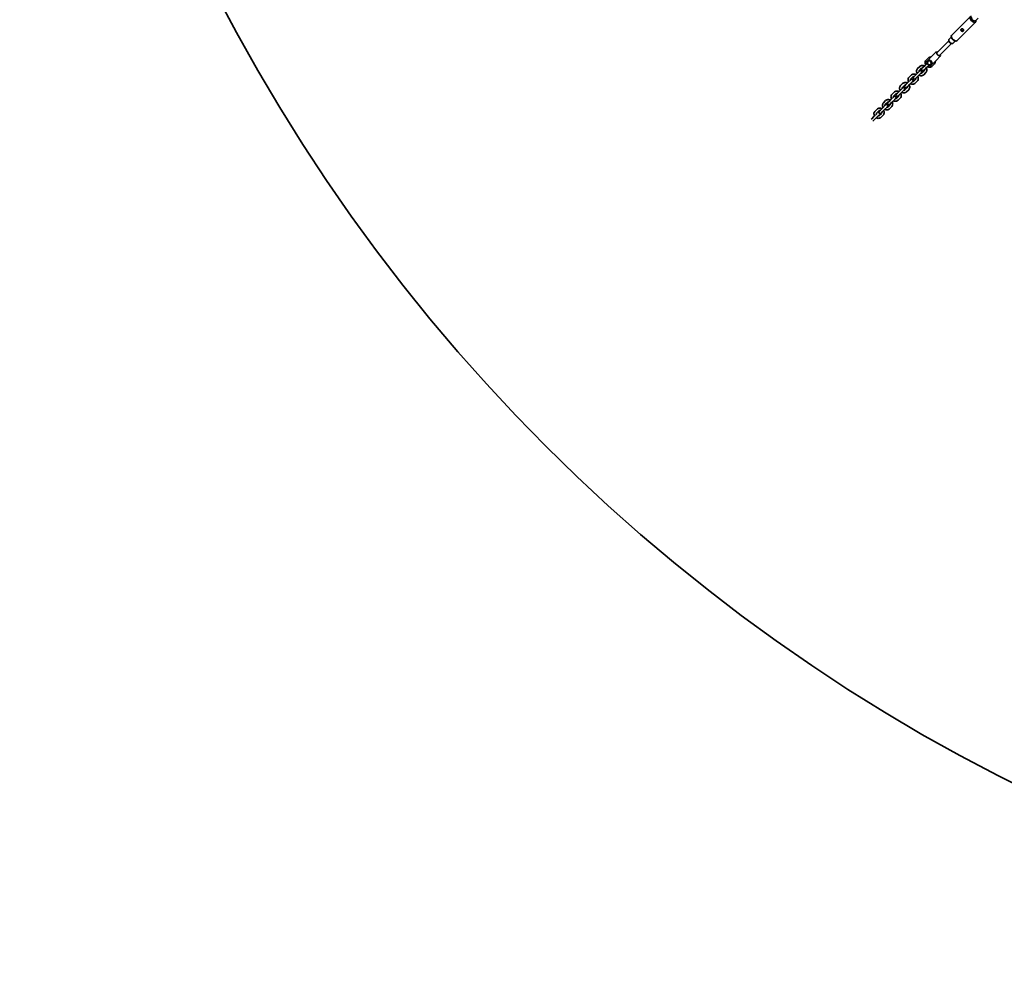
# Model space of a CAD drawing. Units: millimetres. Extents: x -7867 to 6584, y 1639 to 17337.
# Drawn here: x -7867 to -3907, y 1639 to 5472 of the extents above; entities that cross this region are included whole.
import ezdxf

# ---------------------------------------------------------------- set-up
doc = ezdxf.new("R2010")
doc.units = ezdxf.units.MM
doc.layers.add('Widoczne (ISO)', color=7, linetype='Continuous', lineweight=35)

msp = doc.modelspace()

# ---------------------------------------------------------------- linework, layer by layer
at = {"layer": 'Widoczne (ISO)'}
for p, q in [((-4043.59, 5483.11), (-4118.61, 5408.09)), ((-4011.71, 5477.86), (-4022.73, 5466.84)), ((-4021.47, 5468.11), (-4021.26, 5466.9)), ((-4022.38, 5461.89), (-4097.39, 5386.88)), ((-4177.33, 5339.47), (-4129.86, 5386.93)), ((-4129.77, 5386.39), (-4130.11, 5388.36)), ((-4119.51, 5401.88), (-4129.27, 5392.12)), ((-4119.09, 5399.39), (-4119.72, 5403.08)), ((-4103.6, 5385.97), (-4113.36, 5376.21)), ((-4106.1, 5386.4), (-4102.4, 5385.76)), ((-4166.02, 5328.15), (-4118.55, 5375.62)), ((-4119.09, 5375.71), (-4117.12, 5375.37)), ((-4220.93, 5308.95), (-4212.67, 5317.21)), ((-4196.25, 5325.5), (-4218.29, 5303.45)), ((-4212.01, 5307.21), (-4213.79, 5305.42)), ((-4212.01, 5307.21), (-4202.99, 5307.61)), ((-4202.99, 5307.61), (-4204.77, 5305.83)), ((-4202.99, 5307.61), (-4197, 5299.86)), ((-4179.99, 5309.23), (-4202.03, 5287.19)), ((-4181.4, 5340.35), (-4196.25, 5325.5)), ((-4179.99, 5309.23), (-4165.14, 5324.08)), ((-4255.23, 5274.65), (-4246.96, 5282.92)), ((-4248.15, 5267.58), (-4239.89, 5275.85)), ((-4238.08, 5274.48), (-4233.75, 5278.81)), ((-4225.48, 5287.07), (-4233.75, 5278.81)), ((-4231.01, 5267.4), (-4226.68, 5271.74)), ((-4218.41, 5280), (-4226.68, 5271.74)), ((-4225.48, 5287.07), (-4217.23, 5295.32)), ((-4218.41, 5280), (-4210.16, 5288.25)), ((-4218.29, 5296.38), (-4209.1, 5287.19)), ((-4200.03, 5291.72), (-4201.81, 5289.94)), ((-4197, 5299.86), (-4200.03, 5291.72)), ((-4197, 5299.86), (-4198.78, 5298.08)), ((-4188.27, 5292.82), (-4196.54, 5284.55)), ((-4294.07, 5218.49), (-4281.07, 5231.48)), ((-4289.52, 5240.36), (-4281.25, 5248.63)), ((-4282.45, 5233.29), (-4274.18, 5241.56)), ((-4272.37, 5240.18), (-4268.04, 5244.51)), ((-4263.93, 5231.3), (-4272.19, 5223.04)), ((-4259.77, 5252.78), (-4268.04, 5244.51)), ((-4265.3, 5233.11), (-4260.97, 5237.44)), ((-4252.7, 5245.71), (-4260.97, 5237.44)), ((-4259.77, 5252.78), (-4246.78, 5265.77)), ((-4252.7, 5245.71), (-4239.71, 5258.7)), ((-4229.63, 5265.6), (-4237.9, 5257.33)), ((-4222.56, 5258.53), (-4230.83, 5250.26)), ((-4328.36, 5184.2), (-4315.37, 5197.19)), ((-4323.81, 5206.07), (-4315.54, 5214.34)), ((-4321.29, 5177.12), (-4308.29, 5190.12)), ((-4316.74, 5199), (-4308.47, 5207.26)), ((-4306.66, 5205.89), (-4302.33, 5210.22)), ((-4298.22, 5197.01), (-4306.49, 5188.74)), ((-4294.07, 5218.49), (-4302.33, 5210.22)), ((-4299.59, 5198.82), (-4295.26, 5203.15)), ((-4291.15, 5189.94), (-4299.41, 5181.67)), ((-4287, 5211.42), (-4295.26, 5203.15)), ((-4287, 5211.42), (-4274, 5224.41)), ((-4256.86, 5224.23), (-4265.12, 5215.97)), ((-4362.65, 5149.9), (-4370.92, 5141.64)), ((-4362.65, 5149.9), (-4349.66, 5162.9)), ((-4358.1, 5171.78), (-4349.84, 5180.04)), ((-4355.58, 5142.83), (-4342.59, 5155.83)), ((-4351.03, 5164.7), (-4342.76, 5172.97)), ((-4340.96, 5171.6), (-4336.63, 5175.93)), ((-4332.51, 5162.72), (-4340.78, 5154.45)), ((-4328.36, 5184.2), (-4336.63, 5175.93)), ((-4333.89, 5164.53), (-4329.55, 5168.86)), ((-4325.44, 5155.65), (-4333.71, 5147.38)), ((-4321.29, 5177.12), (-4329.55, 5168.86)), ((-4426.69, 5103.19), (-4418.42, 5111.46)), ((-4396.94, 5115.61), (-4405.21, 5107.34)), ((-4389.87, 5108.54), (-4398.14, 5100.27)), ((-4396.94, 5115.61), (-4383.95, 5128.6)), ((-4392.4, 5137.48), (-4384.13, 5145.75)), ((-4389.87, 5108.54), (-4376.88, 5121.53)), ((-4385.32, 5130.41), (-4377.06, 5138.68)), ((-4375.25, 5137.3), (-4370.92, 5141.64)), ((-4366.81, 5128.43), (-4375.07, 5120.16)), ((-4368.18, 5130.23), (-4363.85, 5134.56)), ((-4359.73, 5121.35), (-4368, 5113.09)), ((-4355.58, 5142.83), (-4363.85, 5134.56)), ((-4441.96, 5070.6), (-4439.5, 5073.05)), ((-4431.24, 5081.32), (-4439.5, 5073.05)), ((-4424.17, 5074.25), (-4432.43, 5065.98)), ((-4431.24, 5081.32), (-4418.27, 5094.29)), ((-4424.17, 5074.25), (-4411.19, 5087.22)), ((-4419.62, 5096.12), (-4411.35, 5104.39)), ((-4409.54, 5103.01), (-4405.21, 5107.34)), ((-4401.1, 5094.13), (-4409.37, 5085.87)), ((-4402.47, 5095.94), (-4398.14, 5100.27)), ((-4394.03, 5087.06), (-4402.29, 5078.79)), ((-4434.89, 5063.53), (-4432.43, 5065.98))]:
    msp.add_line(p, q, dxfattribs=at)
msp.add_circle((-641.22, 8864.26), 7225.52, dxfattribs=at)
for centre, start, end in [((-4177.86, 5336.81), 62.4576, 135), ((-4168.67, 5327.62), 315, 27.5424), ((-4243.24, 5262.24), 315, 135), ((-4234.54, 5270.94), 135, 315), ((-4214.76, 5299.92), 135, 225), ((-4205.57, 5290.72), 225, 315), ((-4277.54, 5227.95), 315, 135), ((-4268.84, 5236.65), 135, 315), ((-4311.83, 5193.65), 315, 135), ((-4303.13, 5202.35), 135, 315), ((-4346.12, 5159.36), 315, 135), ((-4337.42, 5168.06), 135, 315), ((-4380.42, 5125.07), 315, 135), ((-4371.71, 5133.77), 135, 315), ((-4406.01, 5099.48), 135, 315)]:
    msp.add_arc(centre, 5, start, end, dxfattribs=at)
for centre, major_axis, ratio, start_param, end_param in [((-4032.98, 5472.5), (10.61, -10.61), 0.5, 2.5261129, 6.898665), ((-4030.69, 5474.8), (7.95, -7.95), 0.5, 3.1415927, 6.2831853), ((-4121.32, 5384.16), (7.95, -7.95), 0.5, 3.1415927, 6.2831853), ((-4122.54, 5382.94), (6.54, -6.54), 0.5, 3.7570724, 5.6677056), ((-4108, 5397.48), (10.61, -10.61), 0.5, 3.1415927, 6.2831853), ((-4110.3, 5395.19), (-7.95, 7.95), 0.5, 0.6154797, 2.5261129), ((-4208.07, 5297.41), (-6.01, 6.01), 0.8660254, 0.3771134, 1.4243109), ((-4208.07, 5297.41), (-6.01, 6.01), 0.8660254, 5.6131011, 6.6602987), ((-4208.07, 5297.41), (6.01, -6.01), 0.8660254, 4.5659036, 5.6131011), ((-4208.07, 5297.41), (-6.01, 6.01), 0.8660254, 4.5659036, 5.6131011), ((-4208.07, 5297.41), (6.01, -6.01), 0.8660254, 5.6131011, 6.6602987), ((-4208.07, 5297.41), (6.01, -6.01), 0.8660254, 0.3771134, 1.4243109)]:
    msp.add_ellipse(centre, major_axis=major_axis, ratio=ratio, start_param=start_param, end_param=end_param, dxfattribs=at)
for points, knots in [([(-4071.32, 5426.03), (-4071.77, 5425.58), (-4072.37, 5425.19), (-4073.73, 5424.66), (-4074.49, 5424.52), (-4075.93, 5424.52), (-4076.71, 5424.65), (-4078.14, 5425.22), (-4078.8, 5425.65), (-4079.83, 5426.68), (-4080.27, 5427.34), (-4080.83, 5428.78), (-4080.96, 5429.55), (-4080.96, 5430.99), (-4080.82, 5431.75), (-4080.29, 5433.11), (-4079.9, 5433.71), (-4079.01, 5434.61), (-4078.45, 5434.95), (-4077.25, 5435.32), (-4076.6, 5435.35), (-4075.36, 5435.15), (-4074.69, 5434.92), (-4073.41, 5434.2), (-4072.79, 5433.73), (-4071.76, 5432.69), (-4071.28, 5432.08), (-4070.57, 5430.79), (-4070.33, 5430.12), (-4070.13, 5428.88), (-4070.16, 5428.23), (-4070.53, 5427.03), (-4070.88, 5426.48), (-4071.32, 5426.03)], [0, 0, 0, 0, 0.2191396, 0.2191396, 0.4382793, 0.4382793, 0.6572345, 0.6572345, 0.8761897, 0.8761897, 1.0951449, 1.0951449, 1.3141001, 1.3141001, 1.5332397, 1.5332397, 1.7523793, 1.7523793, 1.971519, 1.971519, 2.1906586, 2.1906586, 2.4096138, 2.4096138, 2.628569, 2.628569, 2.8475242, 2.8475242, 3.0664794, 3.0664794, 3.2856191, 3.2856191, 3.5047587, 3.5047587, 3.5047587, 3.5047587]), ([(-4078.46, 5434.89), (-4078.59, 5434.66), (-4078.71, 5434.43), (-4079.09, 5433.47), (-4079.25, 5432.69), (-4079.31, 5431.22), (-4079.2, 5430.42), (-4078.67, 5428.95), (-4078.25, 5428.28), (-4077.2, 5427.24), (-4076.53, 5426.81), (-4075.06, 5426.28), (-4074.26, 5426.18), (-4072.79, 5426.23), (-4072.01, 5426.39), (-4071.06, 5426.78), (-4070.82, 5426.89), (-4070.59, 5427.02)], [1.9201956, 1.9201956, 1.9201956, 1.9201956, 1.9991685, 1.9991685, 2.2217096, 2.2217096, 2.4433254, 2.4433254, 2.6649411, 2.6649411, 2.8865569, 2.8865569, 3.1081727, 3.1081727, 3.3307138, 3.3307138, 3.4096867, 3.4096867, 3.4096867, 3.4096867]), ([(-4222.84, 5289.72), (-4222.95, 5289.92), (-4223.06, 5290.12), (-4224.03, 5291.97), (-4224.64, 5293.74), (-4225.25, 5297.33), (-4225.28, 5299.14), (-4224.72, 5302.59), (-4224.17, 5304.23), (-4222.7, 5306.91), (-4221.88, 5308), (-4220.93, 5308.95)], [6.5885639, 6.5885639, 6.5885639, 6.5885639, 6.6301861, 6.6301861, 6.9671434, 6.9671434, 7.2947915, 7.2947915, 7.6077363, 7.6077363, 7.8539816, 7.8539816, 7.8539816, 7.8539816]), ([(-4212.67, 5317.21), (-4211.52, 5318.36), (-4210.18, 5319.3), (-4207.24, 5320.71), (-4205.64, 5321.17), (-4202.8, 5321.51), (-4201.58, 5321.51), (-4200.36, 5321.38)], [1.57079633, 1.57079633, 1.57079633, 1.57079633, 1.86666086, 1.86666086, 2.16810285, 2.16810285, 2.39080712, 2.39080712, 2.39080712, 2.39080712]), ([(-4178.13, 5336.54), (-4178.13, 5337.19), (-4178.09, 5337.75), (-4177.86, 5338.69), (-4177.68, 5339.07), (-4177.39, 5339.4), (-4177.36, 5339.43), (-4177.33, 5339.47)], [-0.99951655, -0.99951655, -0.99951655, -0.99951655, -0.76012385, -0.76012385, -0.52655478, -0.52655478, -0.5001032, -0.5001032, -0.5001032, -0.5001032]), ([(-4168.94, 5327.35), (-4169.31, 5327.35), (-4169.69, 5327.37), (-4170.94, 5327.54), (-4171.93, 5327.8), (-4173.83, 5328.69), (-4174.72, 5329.32), (-4175.44, 5330.04), (-4176.16, 5330.76), (-4176.79, 5331.66), (-4177.68, 5333.55), (-4177.95, 5334.54), (-4178.11, 5335.8), (-4178.13, 5336.18), (-4178.13, 5336.54)], [-0.7416535, -0.7416535, -0.7416535, -0.7416535, -0.6114598, -0.6114598, -0.3057299, -0.3057299, 0, 0, 0, 0.3057299, 0.3057299, 0.6114598, 0.6114598, 0.7416535, 0.7416535, 0.7416535, 0.7416535]), ([(-4166.02, 5328.15), (-4166.28, 5327.89), (-4166.63, 5327.69), (-4167.57, 5327.4), (-4168.2, 5327.35), (-4168.94, 5327.35)], [-0.5001032, -0.5001032, -0.5001032, -0.5001032, -0.2748181, -0.2748181, 0, 0, 0, 0]), ([(-4257.13, 5255.43), (-4257.24, 5255.63), (-4257.35, 5255.83), (-4258.32, 5257.68), (-4258.93, 5259.45), (-4259.55, 5263.03), (-4259.57, 5264.85), (-4259.01, 5268.3), (-4258.46, 5269.94), (-4256.99, 5272.62), (-4256.18, 5273.7), (-4255.23, 5274.65)], [6.5885639, 6.5885639, 6.5885639, 6.5885639, 6.6301861, 6.6301861, 6.9671434, 6.9671434, 7.2947915, 7.2947915, 7.6077363, 7.6077363, 7.8539816, 7.8539816, 7.8539816, 7.8539816]), ([(-4249.41, 5263.14), (-4249.49, 5263.63), (-4249.5, 5264.1), (-4249.42, 5265.18), (-4249.27, 5265.76), (-4248.82, 5266.78), (-4248.52, 5267.21), (-4248.15, 5267.58)], [6.99335195, 6.99335195, 6.99335195, 6.99335195, 7.21312248, 7.21312248, 7.53020419, 7.53020419, 7.85398163, 7.85398163, 7.85398163, 7.85398163]), ([(-4246.96, 5282.92), (-4245.82, 5284.06), (-4244.48, 5285.01), (-4241.54, 5286.42), (-4239.93, 5286.87), (-4236.59, 5287.27), (-4234.85, 5287.2), (-4231.4, 5286.51), (-4229.68, 5285.89), (-4227.97, 5284.96), (-4227.85, 5284.89), (-4227.73, 5284.82)], [1.5707963, 1.5707963, 1.5707963, 1.5707963, 1.8666609, 1.8666609, 2.1681028, 2.1681028, 2.4828901, 2.4828901, 2.8114772, 2.8114772, 2.8362141, 2.8362141, 2.8362141, 2.8362141]), ([(-4239.89, 5275.85), (-4239.38, 5276.36), (-4238.73, 5276.75), (-4237.32, 5277.15), (-4236.61, 5277.22), (-4235.71, 5277.15), (-4235.58, 5277.13), (-4235.44, 5277.11)], [1.57079633, 1.57079633, 1.57079633, 1.57079633, 2.01805961, 2.01805961, 2.37123424, 2.37123424, 2.43142601, 2.43142601, 2.43142601, 2.43142601]), ([(-4228.37, 5270.04), (-4228.3, 5269.55), (-4228.29, 5269.08), (-4228.37, 5268), (-4228.51, 5267.42), (-4228.96, 5266.4), (-4229.26, 5265.97), (-4229.63, 5265.6)], [3.8517593, 3.8517593, 3.8517593, 3.8517593, 4.07152983, 4.07152983, 4.38861153, 4.38861153, 4.71238898, 4.71238898, 4.71238898, 4.71238898]), ([(-4220.66, 5277.75), (-4220.55, 5277.55), (-4220.44, 5277.35), (-4219.47, 5275.5), (-4218.86, 5273.73), (-4218.24, 5270.14), (-4218.22, 5268.33), (-4218.77, 5264.88), (-4219.33, 5263.24), (-4220.8, 5260.56), (-4221.61, 5259.48), (-4222.56, 5258.53)], [3.4469712, 3.4469712, 3.4469712, 3.4469712, 3.4885934, 3.4885934, 3.8255508, 3.8255508, 4.1531988, 4.1531988, 4.4661436, 4.4661436, 4.712389, 4.712389, 4.712389, 4.712389]), ([(-4196.54, 5284.55), (-4197.68, 5283.41), (-4199.02, 5282.46), (-4201.96, 5281.06), (-4203.56, 5280.6), (-4206.9, 5280.2), (-4208.64, 5280.28), (-4212.1, 5280.96), (-4213.81, 5281.59), (-4215.53, 5282.51), (-4215.65, 5282.58), (-4215.76, 5282.65)], [4.712389, 4.712389, 4.712389, 4.712389, 5.0082535, 5.0082535, 5.3096955, 5.3096955, 5.6244827, 5.6244827, 5.9530699, 5.9530699, 5.9778067, 5.9778067, 5.9778067, 5.9778067]), ([(-4184.1, 5305.12), (-4183.95, 5303.7), (-4183.98, 5302.26), (-4184.48, 5299.17), (-4185.03, 5297.53), (-4186.5, 5294.86), (-4187.32, 5293.77), (-4188.27, 5292.82)], [3.89237819, 3.89237819, 3.89237819, 3.89237819, 4.15319883, 4.15319883, 4.4661436, 4.4661436, 4.71238898, 4.71238898, 4.71238898, 4.71238898]), ([(-4291.42, 5221.13), (-4291.53, 5221.33), (-4291.64, 5221.53), (-4292.61, 5223.38), (-4293.22, 5225.15), (-4293.84, 5228.74), (-4293.86, 5230.56), (-4293.31, 5234.01), (-4292.75, 5235.65), (-4291.28, 5238.32), (-4290.47, 5239.41), (-4289.52, 5240.36)], [6.5885639, 6.5885639, 6.5885639, 6.5885639, 6.6301861, 6.6301861, 6.9671434, 6.9671434, 7.2947915, 7.2947915, 7.6077363, 7.6077363, 7.8539816, 7.8539816, 7.8539816, 7.8539816]), ([(-4283.71, 5228.85), (-4283.78, 5229.33), (-4283.79, 5229.81), (-4283.71, 5230.89), (-4283.57, 5231.47), (-4283.12, 5232.48), (-4282.82, 5232.92), (-4282.45, 5233.29)], [6.99335195, 6.99335195, 6.99335195, 6.99335195, 7.21312248, 7.21312248, 7.53020419, 7.53020419, 7.85398163, 7.85398163, 7.85398163, 7.85398163]), ([(-4281.25, 5248.63), (-4280.11, 5249.77), (-4278.77, 5250.71), (-4275.83, 5252.12), (-4274.23, 5252.58), (-4270.89, 5252.98), (-4269.15, 5252.9), (-4265.69, 5252.22), (-4263.97, 5251.59), (-4262.26, 5250.67), (-4262.14, 5250.6), (-4262.02, 5250.53)], [1.5707963, 1.5707963, 1.5707963, 1.5707963, 1.8666609, 1.8666609, 2.1681028, 2.1681028, 2.4828901, 2.4828901, 2.8114772, 2.8114772, 2.8362141, 2.8362141, 2.8362141, 2.8362141]), ([(-4274.18, 5241.56), (-4273.67, 5242.07), (-4273.03, 5242.45), (-4271.62, 5242.86), (-4270.9, 5242.93), (-4270, 5242.85), (-4269.87, 5242.84), (-4269.74, 5242.82)], [1.57079633, 1.57079633, 1.57079633, 1.57079633, 2.01805961, 2.01805961, 2.37123424, 2.37123424, 2.43142601, 2.43142601, 2.43142601, 2.43142601]), ([(-4262.67, 5235.75), (-4262.59, 5235.26), (-4262.58, 5234.79), (-4262.66, 5233.7), (-4262.81, 5233.13), (-4263.26, 5232.11), (-4263.56, 5231.67), (-4263.93, 5231.3)], [3.8517593, 3.8517593, 3.8517593, 3.8517593, 4.07152983, 4.07152983, 4.38861153, 4.38861153, 4.71238898, 4.71238898, 4.71238898, 4.71238898]), ([(-4254.95, 5243.46), (-4254.84, 5243.26), (-4254.73, 5243.06), (-4253.76, 5241.21), (-4253.15, 5239.44), (-4252.53, 5235.85), (-4252.51, 5234.04), (-4253.07, 5230.59), (-4253.62, 5228.94), (-4255.09, 5226.27), (-4255.9, 5225.18), (-4256.86, 5224.23)], [3.4469712, 3.4469712, 3.4469712, 3.4469712, 3.4885934, 3.4885934, 3.8255508, 3.8255508, 4.1531988, 4.1531988, 4.4661436, 4.4661436, 4.712389, 4.712389, 4.712389, 4.712389]), ([(-4230.83, 5250.26), (-4231.97, 5249.12), (-4233.31, 5248.17), (-4236.25, 5246.76), (-4237.85, 5246.31), (-4241.19, 5245.91), (-4242.93, 5245.98), (-4246.39, 5246.66), (-4248.11, 5247.29), (-4249.82, 5248.22), (-4249.94, 5248.29), (-4250.06, 5248.36)], [4.712389, 4.712389, 4.712389, 4.712389, 5.0082535, 5.0082535, 5.3096955, 5.3096955, 5.6244827, 5.6244827, 5.9530699, 5.9530699, 5.9778067, 5.9778067, 5.9778067, 5.9778067]), ([(-4237.9, 5257.33), (-4238.41, 5256.82), (-4239.05, 5256.43), (-4240.46, 5256.03), (-4241.18, 5255.96), (-4242.08, 5256.03), (-4242.21, 5256.05), (-4242.34, 5256.07)], [4.71238898, 4.71238898, 4.71238898, 4.71238898, 5.15965227, 5.15965227, 5.5128269, 5.5128269, 5.57301867, 5.57301867, 5.57301867, 5.57301867]), ([(-4325.71, 5186.84), (-4325.83, 5187.04), (-4325.94, 5187.24), (-4326.9, 5189.09), (-4327.51, 5190.86), (-4328.13, 5194.45), (-4328.16, 5196.26), (-4327.6, 5199.71), (-4327.05, 5201.36), (-4325.58, 5204.03), (-4324.76, 5205.12), (-4323.81, 5206.07)], [6.5885639, 6.5885639, 6.5885639, 6.5885639, 6.6301861, 6.6301861, 6.9671434, 6.9671434, 7.2947915, 7.2947915, 7.6077363, 7.6077363, 7.8539816, 7.8539816, 7.8539816, 7.8539816]), ([(-4318, 5194.55), (-4318.07, 5195.04), (-4318.09, 5195.51), (-4318.01, 5196.6), (-4317.86, 5197.17), (-4317.41, 5198.19), (-4317.11, 5198.63), (-4316.74, 5199)], [6.99335195, 6.99335195, 6.99335195, 6.99335195, 7.21312248, 7.21312248, 7.53020419, 7.53020419, 7.85398163, 7.85398163, 7.85398163, 7.85398163]), ([(-4315.54, 5214.34), (-4314.4, 5215.48), (-4313.06, 5216.42), (-4310.12, 5217.83), (-4308.52, 5218.29), (-4305.18, 5218.69), (-4303.44, 5218.61), (-4299.98, 5217.93), (-4298.27, 5217.3), (-4296.55, 5216.37), (-4296.43, 5216.31), (-4296.32, 5216.24)], [1.5707963, 1.5707963, 1.5707963, 1.5707963, 1.8666609, 1.8666609, 2.1681028, 2.1681028, 2.4828901, 2.4828901, 2.8114772, 2.8114772, 2.8362141, 2.8362141, 2.8362141, 2.8362141]), ([(-4306.49, 5188.74), (-4307, 5188.23), (-4307.64, 5187.85), (-4309.05, 5187.44), (-4309.76, 5187.37), (-4310.66, 5187.45), (-4310.8, 5187.46), (-4310.93, 5187.48)], [4.71238898, 4.71238898, 4.71238898, 4.71238898, 5.15965227, 5.15965227, 5.5128269, 5.5128269, 5.57301867, 5.57301867, 5.57301867, 5.57301867]), ([(-4308.47, 5207.26), (-4307.96, 5207.77), (-4307.32, 5208.16), (-4305.91, 5208.56), (-4305.2, 5208.64), (-4304.3, 5208.56), (-4304.16, 5208.54), (-4304.03, 5208.53)], [1.57079633, 1.57079633, 1.57079633, 1.57079633, 2.01805961, 2.01805961, 2.37123424, 2.37123424, 2.43142601, 2.43142601, 2.43142601, 2.43142601]), ([(-4296.96, 5201.45), (-4296.89, 5200.97), (-4296.87, 5200.49), (-4296.95, 5199.41), (-4297.1, 5198.83), (-4297.55, 5197.82), (-4297.85, 5197.38), (-4298.22, 5197.01)], [3.8517593, 3.8517593, 3.8517593, 3.8517593, 4.07152983, 4.07152983, 4.38861153, 4.38861153, 4.71238898, 4.71238898, 4.71238898, 4.71238898]), ([(-4289.24, 5209.17), (-4289.13, 5208.97), (-4289.02, 5208.77), (-4288.05, 5206.92), (-4287.44, 5205.15), (-4286.83, 5201.56), (-4286.8, 5199.75), (-4287.36, 5196.29), (-4287.91, 5194.65), (-4289.38, 5191.98), (-4290.2, 5190.89), (-4291.15, 5189.94)], [3.4469712, 3.4469712, 3.4469712, 3.4469712, 3.4885934, 3.4885934, 3.8255508, 3.8255508, 4.1531988, 4.1531988, 4.4661436, 4.4661436, 4.712389, 4.712389, 4.712389, 4.712389]), ([(-4265.12, 5215.97), (-4266.26, 5214.82), (-4267.6, 5213.88), (-4270.54, 5212.47), (-4272.15, 5212.01), (-4275.49, 5211.61), (-4277.23, 5211.69), (-4280.68, 5212.37), (-4282.4, 5213), (-4284.11, 5213.93), (-4284.23, 5213.99), (-4284.35, 5214.06)], [4.712389, 4.712389, 4.712389, 4.712389, 5.0082535, 5.0082535, 5.3096955, 5.3096955, 5.6244827, 5.6244827, 5.9530699, 5.9530699, 5.9778067, 5.9778067, 5.9778067, 5.9778067]), ([(-4272.19, 5223.04), (-4272.7, 5222.53), (-4273.35, 5222.14), (-4274.76, 5221.74), (-4275.47, 5221.66), (-4276.37, 5221.74), (-4276.5, 5221.76), (-4276.64, 5221.78)], [4.71238898, 4.71238898, 4.71238898, 4.71238898, 5.15965227, 5.15965227, 5.5128269, 5.5128269, 5.57301867, 5.57301867, 5.57301867, 5.57301867]), ([(-4384.13, 5145.75), (-4382.99, 5146.89), (-4381.65, 5147.84), (-4378.71, 5149.25), (-4377.11, 5149.7), (-4373.77, 5150.1), (-4372.03, 5150.03), (-4368.57, 5149.34), (-4366.85, 5148.72), (-4365.14, 5147.79), (-4365.02, 5147.72), (-4364.9, 5147.65)], [1.5707963, 1.5707963, 1.5707963, 1.5707963, 1.8666609, 1.8666609, 2.1681028, 2.1681028, 2.4828901, 2.4828901, 2.8114772, 2.8114772, 2.8362141, 2.8362141, 2.8362141, 2.8362141]), ([(-4360.01, 5152.55), (-4360.12, 5152.75), (-4360.23, 5152.95), (-4361.2, 5154.8), (-4361.81, 5156.57), (-4362.43, 5160.16), (-4362.45, 5161.97), (-4361.89, 5165.42), (-4361.34, 5167.06), (-4359.87, 5169.74), (-4359.05, 5170.82), (-4358.1, 5171.78)], [6.5885639, 6.5885639, 6.5885639, 6.5885639, 6.6301861, 6.6301861, 6.9671434, 6.9671434, 7.2947915, 7.2947915, 7.6077363, 7.6077363, 7.8539816, 7.8539816, 7.8539816, 7.8539816]), ([(-4352.29, 5160.26), (-4352.36, 5160.75), (-4352.38, 5161.22), (-4352.3, 5162.3), (-4352.15, 5162.88), (-4351.7, 5163.9), (-4351.4, 5164.33), (-4351.03, 5164.7)], [6.99335195, 6.99335195, 6.99335195, 6.99335195, 7.21312248, 7.21312248, 7.53020419, 7.53020419, 7.85398163, 7.85398163, 7.85398163, 7.85398163]), ([(-4349.84, 5180.04), (-4348.69, 5181.19), (-4347.35, 5182.13), (-4344.42, 5183.54), (-4342.81, 5183.99), (-4339.47, 5184.4), (-4337.73, 5184.32), (-4334.27, 5183.64), (-4332.56, 5183.01), (-4330.85, 5182.08), (-4330.73, 5182.01), (-4330.61, 5181.95)], [1.5707963, 1.5707963, 1.5707963, 1.5707963, 1.8666609, 1.8666609, 2.1681028, 2.1681028, 2.4828901, 2.4828901, 2.8114772, 2.8114772, 2.8362141, 2.8362141, 2.8362141, 2.8362141]), ([(-4340.78, 5154.45), (-4341.29, 5153.94), (-4341.93, 5153.56), (-4343.34, 5153.15), (-4344.06, 5153.08), (-4344.96, 5153.15), (-4345.09, 5153.17), (-4345.22, 5153.19)], [4.71238898, 4.71238898, 4.71238898, 4.71238898, 5.15965227, 5.15965227, 5.5128269, 5.5128269, 5.57301867, 5.57301867, 5.57301867, 5.57301867]), ([(-4342.76, 5172.97), (-4342.26, 5173.48), (-4341.61, 5173.87), (-4340.2, 5174.27), (-4339.49, 5174.35), (-4338.59, 5174.27), (-4338.46, 5174.25), (-4338.32, 5174.23)], [1.57079633, 1.57079633, 1.57079633, 1.57079633, 2.01805961, 2.01805961, 2.37123424, 2.37123424, 2.43142601, 2.43142601, 2.43142601, 2.43142601]), ([(-4331.25, 5167.16), (-4331.18, 5166.67), (-4331.16, 5166.2), (-4331.24, 5165.12), (-4331.39, 5164.54), (-4331.84, 5163.53), (-4332.14, 5163.09), (-4332.51, 5162.72)], [3.8517593, 3.8517593, 3.8517593, 3.8517593, 4.07152983, 4.07152983, 4.38861153, 4.38861153, 4.71238898, 4.71238898, 4.71238898, 4.71238898]), ([(-4323.54, 5174.87), (-4323.42, 5174.68), (-4323.31, 5174.47), (-4322.35, 5172.63), (-4321.74, 5170.85), (-4321.12, 5167.27), (-4321.1, 5165.45), (-4321.65, 5162), (-4322.2, 5160.36), (-4323.68, 5157.68), (-4324.49, 5156.6), (-4325.44, 5155.65)], [3.4469712, 3.4469712, 3.4469712, 3.4469712, 3.4885934, 3.4885934, 3.8255508, 3.8255508, 4.1531988, 4.1531988, 4.4661436, 4.4661436, 4.712389, 4.712389, 4.712389, 4.712389]), ([(-4299.41, 5181.67), (-4300.56, 5180.53), (-4301.9, 5179.59), (-4304.84, 5178.18), (-4306.44, 5177.72), (-4309.78, 5177.32), (-4311.52, 5177.4), (-4314.98, 5178.08), (-4316.69, 5178.71), (-4318.41, 5179.64), (-4318.52, 5179.7), (-4318.64, 5179.77)], [4.712389, 4.712389, 4.712389, 4.712389, 5.0082535, 5.0082535, 5.3096955, 5.3096955, 5.6244827, 5.6244827, 5.9530699, 5.9530699, 5.9778067, 5.9778067, 5.9778067, 5.9778067]), ([(-4418.42, 5111.46), (-4417.28, 5112.6), (-4415.94, 5113.54), (-4413, 5114.95), (-4411.4, 5115.41), (-4408.06, 5115.81), (-4406.32, 5115.73), (-4402.86, 5115.05), (-4401.14, 5114.42), (-4399.43, 5113.49), (-4399.31, 5113.43), (-4399.19, 5113.36)], [1.5707963, 1.5707963, 1.5707963, 1.5707963, 1.8666609, 1.8666609, 2.1681028, 2.1681028, 2.4828901, 2.4828901, 2.8114772, 2.8114772, 2.8362141, 2.8362141, 2.8362141, 2.8362141]), ([(-4394.3, 5118.25), (-4394.41, 5118.45), (-4394.52, 5118.66), (-4395.49, 5120.5), (-4396.1, 5122.28), (-4396.72, 5125.86), (-4396.74, 5127.68), (-4396.19, 5131.13), (-4395.63, 5132.77), (-4394.16, 5135.44), (-4393.35, 5136.53), (-4392.4, 5137.48)], [6.5885639, 6.5885639, 6.5885639, 6.5885639, 6.6301861, 6.6301861, 6.9671434, 6.9671434, 7.2947915, 7.2947915, 7.6077363, 7.6077363, 7.8539816, 7.8539816, 7.8539816, 7.8539816]), ([(-4368, 5113.09), (-4369.14, 5111.94), (-4370.48, 5111), (-4373.42, 5109.59), (-4375.02, 5109.14), (-4378.36, 5108.73), (-4380.1, 5108.81), (-4383.56, 5109.49), (-4385.28, 5110.12), (-4386.99, 5111.05), (-4387.11, 5111.12), (-4387.23, 5111.18)], [4.712389, 4.712389, 4.712389, 4.712389, 5.0082535, 5.0082535, 5.3096955, 5.3096955, 5.6244827, 5.6244827, 5.9530699, 5.9530699, 5.9778067, 5.9778067, 5.9778067, 5.9778067]), ([(-4386.59, 5125.97), (-4386.66, 5126.46), (-4386.67, 5126.93), (-4386.59, 5128.01), (-4386.44, 5128.59), (-4386, 5129.6), (-4385.69, 5130.04), (-4385.32, 5130.41)], [6.99335195, 6.99335195, 6.99335195, 6.99335195, 7.21312248, 7.21312248, 7.53020419, 7.53020419, 7.85398163, 7.85398163, 7.85398163, 7.85398163]), ([(-4375.07, 5120.16), (-4375.58, 5119.65), (-4376.22, 5119.26), (-4377.64, 5118.86), (-4378.35, 5118.78), (-4379.25, 5118.86), (-4379.38, 5118.88), (-4379.52, 5118.9)], [4.71238898, 4.71238898, 4.71238898, 4.71238898, 5.15965227, 5.15965227, 5.5128269, 5.5128269, 5.57301867, 5.57301867, 5.57301867, 5.57301867]), ([(-4377.06, 5138.68), (-4376.55, 5139.19), (-4375.91, 5139.57), (-4374.49, 5139.98), (-4373.78, 5140.05), (-4372.88, 5139.97), (-4372.75, 5139.96), (-4372.61, 5139.94)], [1.57079633, 1.57079633, 1.57079633, 1.57079633, 2.01805961, 2.01805961, 2.37123424, 2.37123424, 2.43142601, 2.43142601, 2.43142601, 2.43142601]), ([(-4365.54, 5132.87), (-4365.47, 5132.38), (-4365.46, 5131.91), (-4365.54, 5130.83), (-4365.69, 5130.25), (-4366.13, 5129.23), (-4366.44, 5128.79), (-4366.81, 5128.43)], [3.8517593, 3.8517593, 3.8517593, 3.8517593, 4.07152983, 4.07152983, 4.38861153, 4.38861153, 4.71238898, 4.71238898, 4.71238898, 4.71238898]), ([(-4357.83, 5140.58), (-4357.72, 5140.38), (-4357.61, 5140.18), (-4356.64, 5138.33), (-4356.03, 5136.56), (-4355.41, 5132.97), (-4355.39, 5131.16), (-4355.94, 5127.71), (-4356.5, 5126.07), (-4357.97, 5123.39), (-4358.78, 5122.3), (-4359.73, 5121.35)], [3.4469712, 3.4469712, 3.4469712, 3.4469712, 3.4885934, 3.4885934, 3.8255508, 3.8255508, 4.1531988, 4.1531988, 4.4661436, 4.4661436, 4.712389, 4.712389, 4.712389, 4.712389]), ([(-4333.71, 5147.38), (-4334.85, 5146.24), (-4336.19, 5145.29), (-4339.13, 5143.88), (-4340.73, 5143.43), (-4344.07, 5143.03), (-4345.81, 5143.1), (-4349.27, 5143.79), (-4350.99, 5144.41), (-4352.7, 5145.34), (-4352.82, 5145.41), (-4352.94, 5145.48)], [4.712389, 4.712389, 4.712389, 4.712389, 5.0082535, 5.0082535, 5.3096955, 5.3096955, 5.6244827, 5.6244827, 5.9530699, 5.9530699, 5.9778067, 5.9778067, 5.9778067, 5.9778067]), ([(-4428.59, 5083.96), (-4428.71, 5084.16), (-4428.82, 5084.36), (-4429.78, 5086.21), (-4430.39, 5087.98), (-4431.01, 5091.57), (-4431.03, 5093.38), (-4430.48, 5096.84), (-4429.93, 5098.48), (-4428.45, 5101.15), (-4427.64, 5102.24), (-4426.69, 5103.19)], [6.5885639, 6.5885639, 6.5885639, 6.5885639, 6.6301861, 6.6301861, 6.9671434, 6.9671434, 7.2947915, 7.2947915, 7.6077363, 7.6077363, 7.8539816, 7.8539816, 7.8539816, 7.8539816]), ([(-4402.29, 5078.79), (-4403.44, 5077.65), (-4404.78, 5076.71), (-4407.72, 5075.3), (-4409.32, 5074.84), (-4412.66, 5074.44), (-4414.4, 5074.52), (-4417.86, 5075.2), (-4419.57, 5075.83), (-4421.28, 5076.76), (-4421.4, 5076.82), (-4421.52, 5076.89)], [4.712389, 4.712389, 4.712389, 4.712389, 5.0082535, 5.0082535, 5.3096955, 5.3096955, 5.6244827, 5.6244827, 5.9530699, 5.9530699, 5.9778067, 5.9778067, 5.9778067, 5.9778067]), ([(-4420.88, 5091.68), (-4420.95, 5092.16), (-4420.97, 5092.64), (-4420.89, 5093.72), (-4420.74, 5094.29), (-4420.29, 5095.31), (-4419.99, 5095.75), (-4419.62, 5096.12)], [6.99335195, 6.99335195, 6.99335195, 6.99335195, 7.21312248, 7.21312248, 7.53020419, 7.53020419, 7.85398163, 7.85398163, 7.85398163, 7.85398163]), ([(-4409.37, 5085.87), (-4409.87, 5085.36), (-4410.52, 5084.97), (-4411.93, 5084.57), (-4412.64, 5084.49), (-4413.54, 5084.57), (-4413.67, 5084.58), (-4413.81, 5084.6)], [4.71238898, 4.71238898, 4.71238898, 4.71238898, 5.15965227, 5.15965227, 5.5128269, 5.5128269, 5.57301867, 5.57301867, 5.57301867, 5.57301867]), ([(-4411.35, 5104.39), (-4410.84, 5104.89), (-4410.2, 5105.28), (-4408.79, 5105.69), (-4408.07, 5105.76), (-4407.17, 5105.68), (-4407.04, 5105.67), (-4406.91, 5105.65)], [1.57079633, 1.57079633, 1.57079633, 1.57079633, 2.01805961, 2.01805961, 2.37123424, 2.37123424, 2.43142601, 2.43142601, 2.43142601, 2.43142601]), ([(-4399.84, 5098.58), (-4399.77, 5098.09), (-4399.75, 5097.62), (-4399.83, 5096.53), (-4399.98, 5095.96), (-4400.43, 5094.94), (-4400.73, 5094.5), (-4401.1, 5094.13)], [3.8517593, 3.8517593, 3.8517593, 3.8517593, 4.07152983, 4.07152983, 4.38861153, 4.38861153, 4.71238898, 4.71238898, 4.71238898, 4.71238898]), ([(-4392.12, 5106.29), (-4392.01, 5106.09), (-4391.9, 5105.89), (-4390.93, 5104.04), (-4390.32, 5102.27), (-4389.7, 5098.68), (-4389.68, 5096.87), (-4390.24, 5093.41), (-4390.79, 5091.77), (-4392.26, 5089.1), (-4393.08, 5088.01), (-4394.03, 5087.06)], [3.4469712, 3.4469712, 3.4469712, 3.4469712, 3.4885934, 3.4885934, 3.8255508, 3.8255508, 4.1531988, 4.1531988, 4.4661436, 4.4661436, 4.712389, 4.712389, 4.712389, 4.712389])]:
    msp.add_open_spline(points, degree=3, knots=knots, dxfattribs=at)
for points in [[(-4216.82, 5297.28), (-4216.28, 5299.19), (-4215.57, 5301.08)], [(-4214.1, 5293.14), (-4215.49, 5294.94), (-4216.82, 5297.28)], [(-4215.57, 5301.08), (-4214.87, 5302.97), (-4213.79, 5305.42)], [(-4210.83, 5289.54), (-4212.71, 5291.34), (-4214.1, 5293.14)], [(-4213.79, 5305.42), (-4211.64, 5305.26), (-4209.55, 5305.36)], [(-4206.59, 5289.47), (-4208.69, 5289.38), (-4210.83, 5289.54)], [(-4209.55, 5305.36), (-4207.45, 5305.45), (-4204.77, 5305.83)], [(-4201.81, 5289.94), (-4204.5, 5289.56), (-4206.59, 5289.47)], [(-4204.77, 5305.83), (-4203.43, 5303.48), (-4202.04, 5301.69)], [(-4202.04, 5301.69), (-4200.65, 5299.89), (-4198.78, 5298.08)], [(-4200.57, 5293.74), (-4201.27, 5291.85), (-4201.81, 5289.94)], [(-4198.78, 5298.08), (-4199.86, 5295.63), (-4200.57, 5293.74)]]:
    msp.add_rational_spline(points, [1, 1.0379548493, 1], degree=2, dxfattribs=at)

doc.saveas('drawing.dxf')
